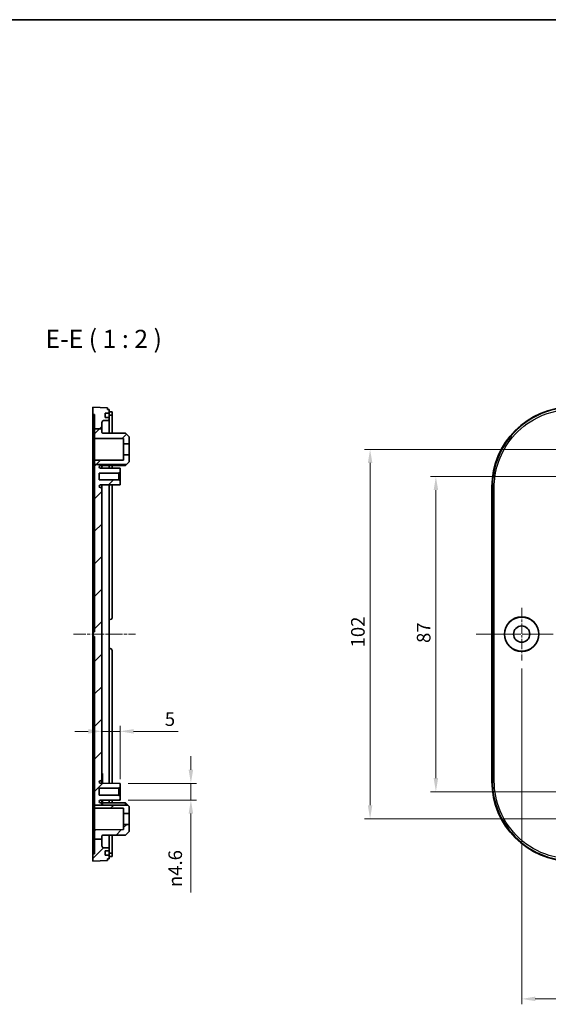
# Model space of a CAD drawing. Units: millimetres. Extents: x 22 to 3190, y 12 to 574.
# Drawn here: x 2385 to 2531, y 302 to 574 of the extents above; entities that cross this region are included whole.
import ezdxf

# ---------------------------------------------------------------- set-up
doc = ezdxf.new("R2010")
doc.units = ezdxf.units.MM
doc.header["$LTSCALE"] = 1.5
doc.linetypes.add('CHAIN', pattern=[0.3543, 0.2362, -0.0295, 0.0591, -0.0295])
doc.layers.get('Defpoints').update_dxf_attribs({"lineweight": 25})
for name, color, linetype, lineweight in [('Border (ISO)', 7, 'Continuous', 35), ('Center Mark (ISO)', 131, 'Continuous', 18), ('Centerline (ISO)', 131, 'Continuous', 18), ('Dimension (ISO)', 7, 'Continuous', 18), ('Hatch (ISO)', 1, 'Continuous', 18), ('Symbol (ISO)', 7, 'Continuous', 18), ('Visible (ISO)', 7, 'Continuous', 35), ('Visible Narrow (ISO)', 7, 'Continuous', 25)]:
    doc.layers.add(name, color=color, linetype=linetype, lineweight=lineweight)
doc.styles.add('Note Text (TK)', font='txt')
doc.dimstyles.new('Default - Method 1b (TK)', dxfattribs={"dimscale": 1.5, "dimtxt": 2.5, "dimasz": 2.5, "dimexe": 1, "dimexo": 1.5, "dimgap": 1, "dimtad": 1, "dimtoh": 1, "dimrnd": 1e-08, "dimdsep": 46, "dimtxsty": 'Note Text (TK)', "dimcen": 0.09, "dimdle": 5, "dimclrd": 100, "dimclre": 100, "dimclrt": 7, "dimadec": 1, "dimazin": 1, "dimtfac": 1, "dimtmove": 0, "dimatfit": 3, "dimfxl": 1, "dimtolj": 1, "dimlwd": -1, "dimlwe": -1, "dimarcsym": 0})

# ---------------------------------------------------------------- blocks, each defined once
blk = doc.blocks.new('図面枠 tk図枠')
at = {"layer": 'Border (ISO)'}
blk.add_line((14.5, 289), (405.5, 289), dxfattribs=at)
blk = doc.blocks.new('*D120')
at = {"layer": 'Defpoints', "color": 0}
for p in [(2407.57, 375.79), (2412.57, 377.58), (2412.57, 362.16)]:
    blk.add_point(p, dxfattribs=at)
at = {"layer": 'Dimension (ISO)', "color": 100}
for p, q in [((2412.57, 364.41), (2412.57, 379.08)), ((2403.82, 377.58), (2400.07, 377.58)), ((2407.57, 377.58), (2412.57, 377.58)), ((2416.32, 377.58), (2428.6, 377.58))]:
    blk.add_line(p, q, dxfattribs=at)
for points in [[(2403.82, 378.2), (2403.82, 376.95), (2407.57, 377.58)], [(2416.32, 378.2), (2416.32, 376.95), (2412.57, 377.58)]]:
    blk.add_solid(points, dxfattribs=at)
at = {"layer": 'Dimension (ISO)', "color": 7, "insert": (2424.93, 380.95), "char_height": 3.75, "attachment_point": 4, "style": 'Note Text (TK)'}
blk.add_mtext('\\A1;5', dxfattribs=at)
blk = doc.blocks.new('*D121')
at = {"layer": 'Defpoints', "color": 0}
for p in [(2412.57, 363.21), (2412.57, 358.61), (2432.13, 358.61)]:
    blk.add_point(p, dxfattribs=at)
at = {"layer": 'Dimension (ISO)', "color": 100}
for p, q in [((2432.13, 366.96), (2432.13, 370.71)), ((2414.82, 363.21), (2433.63, 363.21)), ((2432.13, 363.21), (2432.13, 358.61)), ((2414.82, 358.61), (2433.63, 358.61)), ((2432.13, 354.86), (2432.13, 333.09))]:
    blk.add_line(p, q, dxfattribs=at)
for points in [[(2431.5, 366.96), (2432.75, 366.96), (2432.13, 363.21)], [(2431.5, 354.86), (2432.75, 354.86), (2432.13, 358.61)]]:
    blk.add_solid(points, dxfattribs=at)
at = {"layer": 'Dimension (ISO)', "color": 7, "insert": (2427.8, 334.59), "char_height": 3.75, "attachment_point": 4, "rotation": 90, "style": 'Note Text (TK)'}
blk.add_mtext('\\A1;{\\fAIGDT|b0|i0|c2|p2;n\\fMS PGothic|b0|i0|c128|p50;4.6}', dxfattribs=at)
blk = doc.blocks.new('*D122')
at = {"layer": 'Defpoints', "color": 0}
for p in [(2549.37, 447.91), (2499.74, 360.91), (2549.37, 360.91)]:
    blk.add_point(p, dxfattribs=at)
at = {"layer": 'Dimension (ISO)', "color": 100}
for p, q in [((2547.12, 447.91), (2498.24, 447.91)), ((2499.74, 444.16), (2499.74, 364.66)), ((2547.12, 360.91), (2498.24, 360.91))]:
    blk.add_line(p, q, dxfattribs=at)
for points in [[(2499.12, 444.16), (2500.37, 444.16), (2499.74, 447.91)], [(2499.12, 364.66), (2500.37, 364.66), (2499.74, 360.91)]]:
    blk.add_solid(points, dxfattribs=at)
at = {"layer": 'Dimension (ISO)', "color": 7, "insert": (2496.37, 401.98), "char_height": 3.75, "attachment_point": 4, "rotation": 90, "style": 'Note Text (TK)'}
blk.add_mtext('\\A1;87', dxfattribs=at)
blk = doc.blocks.new('*D123')
at = {"layer": 'Defpoints', "color": 0}
for p in [(2541.87, 455.41), (2481.58, 353.41), (2541.87, 353.41)]:
    blk.add_point(p, dxfattribs=at)
at = {"layer": 'Dimension (ISO)', "color": 100}
for p, q in [((2539.62, 455.41), (2480.08, 455.41)), ((2481.58, 451.66), (2481.58, 357.16)), ((2539.62, 353.41), (2480.08, 353.41))]:
    blk.add_line(p, q, dxfattribs=at)
for points in [[(2480.96, 451.66), (2482.21, 451.66), (2481.58, 455.41)], [(2480.96, 357.16), (2482.21, 357.16), (2481.58, 353.41)]]:
    blk.add_solid(points, dxfattribs=at)
at = {"layer": 'Dimension (ISO)', "color": 7, "insert": (2478.21, 400.74), "char_height": 3.75, "attachment_point": 4, "rotation": 90, "style": 'Note Text (TK)'}
blk.add_mtext('\\A1;102', dxfattribs=at)
blk = doc.blocks.new('*D132')
at = {"layer": 'Defpoints', "color": 0}
for p in [(2523.42, 397.16), (2662.32, 397.16), (2662.32, 303.74)]:
    blk.add_point(p, dxfattribs=at)
at = {"layer": 'Dimension (ISO)', "color": 100}
for p, q in [((2523.42, 394.91), (2523.42, 302.24)), ((2662.32, 394.91), (2662.32, 302.24)), ((2527.17, 303.74), (2658.57, 303.74))]:
    blk.add_line(p, q, dxfattribs=at)
for points in [[(2527.17, 304.37), (2527.17, 303.12), (2523.42, 303.74)], [(2658.57, 304.37), (2658.57, 303.12), (2662.32, 303.74)]]:
    blk.add_solid(points, dxfattribs=at)
at = {"layer": 'Dimension (ISO)', "color": 7, "insert": (2587.3, 307.12), "char_height": 3.75, "attachment_point": 4, "style": 'Note Text (TK)'}
blk.add_mtext('\\A1;138.9', dxfattribs=at)

msp = doc.modelspace()

# ---------------------------------------------------------------- hatches: boundary and pattern name
at = {"layer": 'Hatch (ISO)'}
h = msp.add_hatch(dxfattribs=at)
h.set_pattern_fill('ANSI31', color=256, scale=50.8, style=0)
h.set_pattern_definition([(45, (1977.75, -4), (-4.49013, 4.49013), [])])
edge = h.paths.add_edge_path()
edge.add_line((2405.5675, 451.1984), (2407.5618, 451.1984))
edge.add_line((2407.5618, 451.1984), (2414.3132, 451.1984))
edge.add_line((2414.3132, 451.1984), (2415.0675, 451.9567))
edge.add_line((2415.0675, 451.9567), (2415.0675, 453.9067))
edge.add_line((2415.0675, 453.9067), (2413.5675, 453.9067))
edge.add_line((2413.5675, 453.9067), (2413.5675, 452.4486))
edge.add_line((2413.5675, 452.4486), (2405.7665, 452.4077))
edge.add_ellipse((2405.7675, 452.2077), major_axis=(-0.001, 0.2), ratio=1, start_angle=0, end_angle=89.7)
edge.add_line((2405.5675, 452.2077), (2405.5675, 451.1984))
edge = h.paths.add_edge_path()
edge.add_line((2405.5675, 347.8445), (2407.5675, 347.8445))
edge.add_line((2407.5675, 347.8445), (2407.5675, 345.9594))
edge.add_ellipse((2408.0675, 345.9594), major_axis=(-0.0174, -0.4997), ratio=1, start_angle=272, end_angle=360)
edge.add_line((2408.05, 345.4597), (2409.5675, 345.4067))
edge.add_line((2409.5675, 345.4067), (2409.5675, 344.6067))
edge.add_line((2409.5675, 344.6067), (2408.5311, 344.6067))
edge.add_ellipse((2408.5311, 344.5067), major_axis=(-0.0999, -0.0035), ratio=1, start_angle=268, end_angle=360)
edge.add_line((2408.4311, 344.5032), (2408.466, 343.5032))
edge.add_ellipse((2408.566, 343.5067), major_axis=(0, -0.1), ratio=1, start_angle=272, end_angle=360)
edge.add_line((2408.566, 343.4067), (2409.5675, 343.4067))
edge.add_line((2409.5675, 343.4067), (2409.5675, 342.4067))
edge.add_line((2409.5675, 342.4067), (2409.0675, 342.4067))
edge.add_line((2409.0675, 342.4067), (2409.0675, 341.9067))
edge.add_line((2409.0675, 341.9067), (2405.0675, 341.7567))
edge.add_line((2405.0675, 341.7567), (2405.0675, 343.7567))
edge.add_line((2405.0675, 343.7567), (2405.5675, 343.7741))
edge.add_line((2405.5675, 343.7741), (2405.5675, 347.8445))
edge = h.paths.add_edge_path()
edge.add_line((2405.5675, 461.0942), (2407.5675, 461.0942))
edge.add_line((2407.5675, 461.0942), (2407.5675, 462.854))
edge.add_ellipse((2408.0675, 462.854), major_axis=(-0.5, 0), ratio=1, start_angle=272, end_angle=360, ccw=False)
edge.add_line((2408.05, 463.3537), (2409.5675, 463.4067))
edge.add_line((2409.5675, 463.4067), (2409.5675, 464.2067))
edge.add_line((2409.5675, 464.2067), (2408.5311, 464.2067))
edge.add_ellipse((2408.5311, 464.3067), major_axis=(0, -0.1), ratio=1, start_angle=268, end_angle=360, ccw=False)
edge.add_line((2408.4311, 464.3102), (2408.466, 465.3102))
edge.add_ellipse((2408.566, 465.3067), major_axis=(-0.0999, 0.0035), ratio=1, start_angle=272, end_angle=360, ccw=False)
edge.add_line((2408.566, 465.4067), (2409.5675, 465.4067))
edge.add_line((2409.5675, 465.4067), (2409.5675, 466.4067))
edge.add_line((2409.5675, 466.4067), (2409.0675, 466.4067))
edge.add_line((2409.0675, 466.4067), (2409.0675, 466.9067))
edge.add_line((2409.0675, 466.9067), (2405.0675, 467.0567))
edge.add_line((2405.0675, 467.0567), (2405.0675, 465.0567))
edge.add_line((2405.0675, 465.0567), (2405.5675, 465.0392))
edge.add_line((2405.5675, 465.0392), (2405.5675, 461.0942))
edge = h.paths.add_edge_path()
edge.add_line((2407.5675, 460.1944), (2407.5675, 461.0942))
edge.add_line((2407.5675, 461.0942), (2405.5675, 461.0942))
edge.add_line((2405.5675, 461.0942), (2405.5675, 458.6056))
edge.add_ellipse((2405.7675, 458.6056), major_axis=(-0.2, 0), ratio=1, start_angle=0, end_angle=89.7)
edge.add_line((2405.7665, 458.4056), (2413.5675, 458.3648))
edge.add_line((2413.5675, 458.3648), (2413.5675, 456.9067))
edge.add_line((2413.5675, 456.9067), (2415.0675, 456.9067))
edge.add_line((2415.0675, 456.9067), (2415.0675, 458.8567))
edge.add_line((2415.0675, 458.8567), (2414.0675, 459.8619))
edge.add_line((2414.0675, 459.8619), (2407.8659, 459.8944))
edge.add_ellipse((2407.8675, 460.1944), major_axis=(-0.0016, -0.3), ratio=1, start_angle=270.3, end_angle=360, ccw=False)
edge = h.paths.add_edge_path()
edge.add_line((2405.5675, 357.2252), (2407.5675, 357.2252))
edge.add_line((2407.5675, 357.2252), (2407.5675, 357.5567))
edge.add_ellipse((2407.2675, 357.5567), major_axis=(0.3, 0), ratio=1, start_angle=0, end_angle=90)
edge.add_line((2407.2675, 357.8567), (2407.1875, 357.8567))
edge.add_ellipse((2407.1875, 358.2267), major_axis=(0, -0.37), ratio=1, start_angle=270, end_angle=360, ccw=False)
edge.add_ellipse((2407.1871, 358.2085), major_axis=(-0.3696, 0.0182), ratio=1, start_angle=273.115949, end_angle=360, ccw=False)
edge.add_line((2407.1851, 358.5785), (2412.5675, 358.6067))
edge.add_line((2412.5675, 358.6067), (2412.5675, 359.6567))
edge.add_line((2412.5675, 359.6567), (2412.2675, 359.9567))
edge.add_line((2412.2675, 359.9567), (2406.8175, 359.9567))
edge.add_line((2406.8175, 359.9567), (2406.8175, 361.8567))
edge.add_line((2406.8175, 361.8567), (2412.2675, 361.8567))
edge.add_line((2412.2675, 361.8567), (2412.5675, 362.1567))
edge.add_line((2412.5675, 362.1567), (2412.5675, 363.2067))
edge.add_line((2412.5675, 363.2067), (2407.1851, 363.2349))
edge.add_ellipse((2407.1871, 363.6049), major_axis=(-0.0019, -0.37), ratio=1, start_angle=273.115949, end_angle=360, ccw=False)
edge.add_ellipse((2407.1875, 363.5867), major_axis=(-0.37, 0), ratio=1, start_angle=270, end_angle=360, ccw=False)
edge.add_line((2407.1875, 363.9567), (2407.2675, 363.9567))
edge.add_ellipse((2407.2675, 364.2567), major_axis=(0, -0.3), ratio=1, start_angle=0, end_angle=90)
edge.add_line((2407.5675, 364.2567), (2407.5675, 444.5567))
edge.add_ellipse((2407.2675, 444.5567), major_axis=(0.3, 0), ratio=1, start_angle=0, end_angle=90)
edge.add_line((2407.2675, 444.8567), (2407.1875, 444.8567))
edge.add_ellipse((2407.1875, 445.2267), major_axis=(0, -0.37), ratio=1, start_angle=270, end_angle=360, ccw=False)
edge.add_ellipse((2407.1871, 445.2085), major_axis=(-0.3696, 0.0182), ratio=1, start_angle=273.115949, end_angle=360, ccw=False)
edge.add_line((2407.1851, 445.5785), (2412.5675, 445.6067))
edge.add_line((2412.5675, 445.6067), (2412.5675, 446.6567))
edge.add_line((2412.5675, 446.6567), (2412.2675, 446.9567))
edge.add_line((2412.2675, 446.9567), (2406.8175, 446.9567))
edge.add_line((2406.8175, 446.9567), (2406.8175, 448.8567))
edge.add_line((2406.8175, 448.8567), (2412.2675, 448.8567))
edge.add_line((2412.2675, 448.8567), (2412.5675, 449.1567))
edge.add_line((2412.5675, 449.1567), (2412.5675, 450.2067))
edge.add_line((2412.5675, 450.2067), (2407.1851, 450.2349))
edge.add_ellipse((2407.1871, 450.6049), major_axis=(-0.0019, -0.37), ratio=1, start_angle=273.115949, end_angle=360, ccw=False)
edge.add_ellipse((2407.1875, 450.5867), major_axis=(-0.37, 0), ratio=1, start_angle=270, end_angle=360, ccw=False)
edge.add_line((2407.1875, 450.9567), (2407.2675, 450.9567))
edge.add_ellipse((2407.2675, 451.2567), major_axis=(0, -0.3), ratio=1, start_angle=0, end_angle=78.801776)
edge.add_line((2407.5618, 451.1984), (2405.5675, 451.1984))
edge.add_line((2405.5675, 451.1984), (2405.5675, 405.0207))
edge.add_line((2405.5675, 405.0207), (2405.1675, 405.0067))
edge.add_line((2405.1675, 405.0067), (2405.1675, 403.8067))
edge.add_line((2405.1675, 403.8067), (2405.5675, 403.7927))
edge.add_line((2405.5675, 403.7927), (2405.5675, 357.2252))
edge = h.paths.add_edge_path()
edge.add_line((2407.5675, 347.8445), (2407.5675, 348.619))
edge.add_ellipse((2407.8675, 348.619), major_axis=(-0.3, 0), ratio=1, start_angle=270.3, end_angle=360, ccw=False)
edge.add_line((2407.8659, 348.919), (2414.0675, 348.9514))
edge.add_line((2414.0675, 348.9514), (2415.0675, 349.9567))
edge.add_line((2415.0675, 349.9567), (2415.0675, 351.9067))
edge.add_line((2415.0675, 351.9067), (2413.5675, 351.9067))
edge.add_line((2413.5675, 351.9067), (2413.5675, 350.4486))
edge.add_line((2413.5675, 350.4486), (2405.7665, 350.4077))
edge.add_ellipse((2405.7675, 350.2077), major_axis=(-0.001, 0.2), ratio=1, start_angle=0, end_angle=89.7)
edge.add_line((2405.5675, 350.2077), (2405.5675, 347.8445))
edge.add_line((2405.5675, 347.8445), (2407.5675, 347.8445))
edge = h.paths.add_edge_path()
edge.add_line((2415.0675, 356.8567), (2414.7009, 357.2252))
edge.add_line((2414.7009, 357.2252), (2407.5675, 357.2252))
edge.add_line((2407.5675, 357.2252), (2405.5675, 357.2252))
edge.add_line((2405.5675, 357.2252), (2405.5675, 356.6056))
edge.add_ellipse((2405.7675, 356.6056), major_axis=(-0.2, 0), ratio=1, start_angle=0, end_angle=89.7)
edge.add_line((2405.7665, 356.4056), (2413.5675, 356.3648))
edge.add_line((2413.5675, 356.3648), (2413.5675, 354.9067))
edge.add_line((2413.5675, 354.9067), (2415.0675, 354.9067))
edge.add_line((2415.0675, 354.9067), (2415.0675, 356.8567))

# ---------------------------------------------------------------- linework, layer by layer
at = {"layer": 'Center Mark (ISO)', "linetype": 'CHAIN', "ltscale": 8.056153}
for p, q in [((2523.4173, 411.6567), (2523.4173, 397.1567)), ((2530.6673, 404.4067), (2516.1673, 404.4067))]:
    msp.add_line(p, q, dxfattribs=at)
at = {"layer": 'Centerline (ISO)', "linetype": 'CHAIN', "ltscale": 9.522268}
msp.add_line((2399.7347, 404.4067), (2416.8735, 404.4067), dxfattribs=at)
at = {"layer": 'Centerline (ISO)', "linetype": 'CHAIN', "ltscale": 23.990969}
msp.add_line((2510.8489, 404.4067), (2675.3854, 404.4067), dxfattribs=at)
at = {"layer": 'Visible (ISO)'}
for p, q in [((2409.0675, 466.9067), (2405.0675, 467.0567)), ((2405.0675, 467.0567), (2405.0675, 465.0567)), ((2405.0675, 465.0567), (2405.5675, 465.0392)), ((2405.1675, 465.0532), (2405.1675, 405.0067)), ((2405.5675, 465.0392), (2405.5675, 461.0942)), ((2408.4311, 464.3102), (2408.466, 465.3102)), ((2408.566, 465.4067), (2409.5675, 465.4067)), ((2409.0675, 466.4067), (2409.0675, 466.9067)), ((2409.5675, 466.4067), (2409.0675, 466.4067)), ((2409.5675, 465.4067), (2409.5675, 466.4067)), ((2409.5675, 465.7752), (2409.8675, 465.7752)), ((2409.5675, 465.3067), (2409.5675, 465.4067)), ((2409.5675, 465.3067), (2409.5675, 464.3067)), ((2409.5675, 464.8733), (2409.8675, 464.8733)), ((2410.3675, 465.7358), (2410.3675, 464.8315)), ((2410.3675, 459.8813), (2410.3675, 464.8315)), ((2407.5675, 461.0942), (2407.5675, 462.854)), ((2408.05, 463.3537), (2409.5675, 463.4067)), ((2409.5675, 464.2067), (2408.5311, 464.2067)), ((2409.5675, 464.2067), (2409.5675, 464.3067)), ((2409.5675, 463.4067), (2409.5675, 464.2067)), ((2409.5675, 463.4067), (2409.5675, 459.8855)), ((2405.5675, 461.0942), (2407.5675, 461.0942)), ((2405.5675, 461.0942), (2405.5675, 458.6056)), ((2407.5675, 460.1944), (2407.5675, 461.0942)), ((2414.0675, 459.8619), (2407.8659, 459.8944)), ((2415.0675, 458.8567), (2414.0675, 459.8619)), ((2405.5675, 458.6056), (2405.5675, 452.2077)), ((2405.7665, 458.4056), (2413.5675, 458.3648)), ((2413.5675, 458.3648), (2413.5675, 456.9067)), ((2413.5675, 456.9067), (2415.0675, 456.9067)), ((2413.5675, 453.9067), (2413.5675, 456.9067)), ((2415.0675, 456.9067), (2415.0675, 458.8567)), ((2415.0675, 456.9067), (2415.0675, 453.9067)), ((2415.0675, 453.9067), (2413.5675, 453.9067)), ((2413.5675, 453.9067), (2413.5675, 452.4486)), ((2415.0675, 451.9567), (2415.0675, 453.9067)), ((2405.5675, 452.2077), (2405.5675, 451.1984)), ((2405.5675, 451.1984), (2405.5675, 405.0207)), ((2405.5675, 451.1984), (2414.3132, 451.1984)), ((2413.5675, 452.4486), (2405.7665, 452.4077)), ((2407.5675, 450.2329), (2407.5675, 451.1984)), ((2414.0675, 450.9514), (2414.0675, 451.1984)), ((2414.3132, 451.1984), (2414.0675, 450.9514)), ((2414.3132, 451.1984), (2415.0675, 451.9567)), ((2406.8175, 446.9567), (2406.8175, 448.8567)), ((2406.8175, 448.8567), (2412.2675, 448.8567)), ((2412.5675, 450.2067), (2407.1851, 450.2349)), ((2407.1875, 450.9567), (2407.2675, 450.9567)), ((2407.5675, 450.3067), (2407.7175, 450.3067)), ((2407.7175, 450.2321), (2407.7175, 450.3067)), ((2414.0675, 450.9514), (2407.8659, 450.919)), ((2409.5675, 450.9279), (2409.5675, 450.2224)), ((2410.3675, 450.2182), (2410.3675, 450.9321)), ((2412.2675, 448.8567), (2412.5675, 449.1567)), ((2412.2675, 448.8567), (2412.2675, 446.9567)), ((2412.5675, 449.1567), (2412.5675, 450.2067)), ((2412.5675, 446.6567), (2412.5675, 449.1567)), ((2412.2675, 446.9567), (2406.8175, 446.9567)), ((2412.5675, 446.6567), (2412.2675, 446.9567)), ((2412.5675, 445.6067), (2412.5675, 446.6567)), ((2405.0675, 410.3368), (2405.0675, 445.0721)), ((2407.1851, 445.5785), (2412.5675, 445.6067)), ((2407.2675, 444.8567), (2407.1875, 444.8567)), ((2407.5675, 444.5567), (2407.5675, 445.5805)), ((2407.5675, 445.4837), (2407.7175, 445.4837)), ((2407.5675, 364.2567), (2407.5675, 444.5567)), ((2407.7175, 445.4837), (2407.7175, 445.5813)), ((2409.5675, 445.591), (2409.5675, 363.2224)), ((2410.3675, 408.9067), (2410.3675, 445.5952)), ((2515.2173, 363.7412), (2515.2173, 445.0721)), ((2405.0675, 410.3368), (2405.1675, 410.3403)), ((2405.0675, 398.4765), (2405.0675, 410.3368)), ((2409.5675, 408.4067), (2409.8675, 408.4067)), ((2405.5675, 405.0207), (2405.1675, 405.0067)), ((2405.1675, 405.0067), (2405.1675, 403.8067)), ((2405.1675, 403.8067), (2405.5675, 403.7927)), ((2405.1675, 403.8067), (2405.1675, 343.7602)), ((2405.5675, 403.7927), (2405.5675, 357.2252)), ((2409.8675, 400.4067), (2409.5675, 400.4067)), ((2410.3675, 363.2182), (2410.3675, 399.9067)), ((2405.0675, 363.7412), (2405.0675, 398.4765)), ((2405.0675, 398.4765), (2405.1675, 398.473)), ((2407.5675, 365.9067), (2407.7675, 365.9067)), ((2407.5675, 365.8621), (2407.7675, 365.8621)), ((2407.5675, 365.5461), (2407.7675, 365.5461)), ((2407.5675, 365.0821), (2407.7675, 365.0821)), ((2407.5675, 364.4662), (2407.7675, 364.4662)), ((2407.5675, 363.2329), (2407.5675, 364.2567)), ((2407.7675, 365.8621), (2407.7675, 365.5461)), ((2407.7675, 365.5461), (2407.7675, 365.0821)), ((2407.7675, 365.0821), (2407.7675, 364.4662)), ((2407.7675, 364.4662), (2407.7675, 363.8504)), ((2406.8175, 359.9567), (2406.8175, 361.8567)), ((2406.8175, 361.8567), (2412.2675, 361.8567)), ((2412.5675, 363.2067), (2407.1851, 363.2349)), ((2407.1875, 363.9567), (2407.2675, 363.9567)), ((2407.5675, 363.8504), (2407.7675, 363.8504)), ((2407.5675, 363.3864), (2407.7675, 363.3864)), ((2407.5675, 363.3621), (2407.7675, 363.3621)), ((2407.5675, 363.3175), (2407.7675, 363.3175)), ((2407.7675, 363.8504), (2407.7675, 363.3864)), ((2407.7675, 363.3864), (2407.7675, 363.3621)), ((2412.2675, 361.8567), (2412.5675, 362.1567)), ((2412.2675, 361.8567), (2412.2675, 359.9567)), ((2412.5675, 362.1567), (2412.5675, 363.2067)), ((2412.5675, 359.6567), (2412.5675, 362.1567)), ((2412.2675, 359.9567), (2406.8175, 359.9567)), ((2412.5675, 359.6567), (2412.2675, 359.9567)), ((2412.5675, 358.6067), (2412.5675, 359.6567)), ((2405.5675, 357.2252), (2414.7009, 357.2252)), ((2405.5675, 357.2252), (2405.5675, 356.6056)), ((2405.5675, 356.6056), (2405.5675, 350.2077)), ((2405.7665, 356.4056), (2413.5675, 356.3648)), ((2407.1851, 358.5785), (2412.5675, 358.6067)), ((2407.2675, 357.8567), (2407.1875, 357.8567)), ((2407.5675, 357.5567), (2407.5675, 358.5805)), ((2407.5675, 358.4919), (2407.7175, 358.4919)), ((2407.5675, 358.3325), (2407.7175, 358.3325)), ((2407.5675, 357.2252), (2407.5675, 357.5567)), ((2407.5675, 357.3325), (2407.7175, 357.3325)), ((2407.7175, 358.4919), (2407.7175, 358.3325)), ((2407.7175, 358.3325), (2407.7175, 357.3325)), ((2414.0675, 357.8619), (2407.8659, 357.8944)), ((2409.5675, 358.591), (2409.5675, 357.8855)), ((2410.3675, 357.8813), (2410.3675, 358.5952)), ((2413.5675, 356.3648), (2413.5675, 354.9067)), ((2414.0675, 357.2252), (2414.0675, 357.8619)), ((2414.7009, 357.2252), (2414.0675, 357.8619)), ((2415.0675, 356.8567), (2414.7009, 357.2252)), ((2415.0675, 354.9067), (2415.0675, 356.8567)), ((2413.5675, 354.9067), (2415.0675, 354.9067)), ((2413.5675, 351.9067), (2413.5675, 354.9067)), ((2415.0675, 354.9067), (2415.0675, 351.9067)), ((2415.0675, 351.9067), (2413.5675, 351.9067)), ((2413.5675, 351.9067), (2413.5675, 350.4486)), ((2415.0675, 349.9567), (2415.0675, 351.9067)), ((2405.5675, 350.2077), (2405.5675, 347.8445)), ((2413.5675, 350.4486), (2405.7665, 350.4077)), ((2407.5675, 347.8445), (2407.5675, 348.619)), ((2407.8659, 348.919), (2414.0675, 348.9514)), ((2409.5675, 348.9279), (2409.5675, 345.4067)), ((2410.3675, 343.9819), (2410.3675, 348.9321)), ((2414.0675, 348.9514), (2415.0675, 349.9567)), ((2405.5675, 347.8445), (2407.5675, 347.8445)), ((2405.5675, 347.8445), (2405.5675, 343.7741)), ((2407.5675, 345.9594), (2407.5675, 347.8445)), ((2409.5675, 345.4067), (2408.05, 345.4597)), ((2409.5675, 344.6067), (2409.5675, 345.4067)), ((2405.5675, 343.7741), (2405.0675, 343.7567)), ((2405.0675, 343.7567), (2405.0675, 341.7567)), ((2408.466, 343.5032), (2408.4311, 344.5032)), ((2408.5311, 344.6067), (2409.5675, 344.6067)), ((2409.5675, 343.4067), (2408.566, 343.4067)), ((2409.5675, 344.5067), (2409.5675, 344.6067)), ((2409.5675, 344.5067), (2409.5675, 343.5067)), ((2409.5675, 343.9401), (2409.8675, 343.9401)), ((2409.5675, 343.4067), (2409.5675, 343.5067)), ((2409.5675, 342.4067), (2409.5675, 343.4067)), ((2409.5675, 343.0382), (2409.8675, 343.0382)), ((2410.3675, 343.9819), (2410.3675, 343.0776)), ((2405.0675, 341.7567), (2409.0675, 341.9067)), ((2409.0675, 341.9067), (2409.0675, 342.4067)), ((2409.0675, 342.4067), (2409.5675, 342.4067))]:
    msp.add_line(p, q, dxfattribs=at)
for radius in [4.75, 4.7282, 2.25]:
    msp.add_circle((2523.4173, 404.4067), radius, dxfattribs=at)
for centre, radius, start, end in [((2408.566, 465.3067), 0.1, 90, 178), ((2408.0675, 462.854), 0.5, 92, 180), ((2408.5311, 464.3067), 0.1, 178, 270), ((2407.8675, 460.1944), 0.3, 180, 269.7), ((2405.7675, 458.6056), 0.2, 180, 269.7), ((2405.7675, 452.2077), 0.2, 90.3, 180), ((2407.2675, 451.2567), 0.3, 270, 348.801776), ((2407.1875, 450.5867), 0.37, 90, 180), ((2407.1871, 450.6049), 0.37, 182.815949, 269.7), ((2407.8675, 450.619), 0.3, 90.3, 180), ((2407.1871, 445.2085), 0.37, 90.3, 177.184051), ((2407.1875, 445.2267), 0.37, 180, 270), ((2407.2675, 444.5567), 0.3, 0, 90), ((2409.8675, 408.9067), 0.5, 270, 0), ((2409.8675, 399.9067), 0.5, 0, 90), ((2407.2675, 364.2567), 0.3, 270, 0), ((2407.1875, 363.5867), 0.37, 90, 180), ((2407.1871, 363.6049), 0.37, 182.815949, 269.7), ((2405.7675, 356.6056), 0.2, 180, 269.7), ((2407.1871, 358.2085), 0.37, 90.3, 177.184051), ((2407.1875, 358.2267), 0.37, 180, 270), ((2407.2675, 357.5567), 0.3, 0, 90), ((2407.8675, 358.1944), 0.3, 240, 269.7), ((2405.7675, 350.2077), 0.2, 90.3, 180), ((2407.8675, 348.619), 0.3, 90.3, 180), ((2408.0675, 345.9594), 0.5, 180, 268), ((2408.5311, 344.5067), 0.1, 90, 182), ((2408.566, 343.5067), 0.1, 182, 270)]:
    msp.add_arc(centre, radius, start, end, dxfattribs=at)
for centre, major_axis in [((2537.2328, 445.0412), (-15.5782, 15.5782)), ((2537.2328, 363.7721), (-15.5782, -15.5782))]:
    msp.add_ellipse(centre, major_axis=major_axis, ratio=0.99859671, start_param=5.49848928, end_param=7.06788133, dxfattribs=at)
for points, knots in [([(2405.0675, 445.0721), (2405.0675, 445.9447), (2405.0675, 447.6896), (2405.0675, 449.833), (2405.0675, 451.9206), (2405.0675, 453.5353), (2405.0675, 455.4589), (2405.0675, 456.9118), (2405.0675, 458.5976), (2405.0675, 459.833), (2405.0675, 461.2163), (2405.0675, 462.187), (2405.0675, 463.2148), (2405.0675, 463.8834), (2405.0675, 464.5163), (2405.0675, 464.9424), (2405.0675, 465.011), (2405.0675, 465.0567)], [5.49848928, 5.49848928, 5.49848928, 5.49848928, 5.62927195, 5.76005462, 5.82544596, 5.95622863, 6.02161997, 6.15240264, 6.21779397, 6.34857664, 6.41396798, 6.54475065, 6.61014198, 6.74092466, 6.80631599, 6.93709866, 7.06788133, 7.06788133, 7.06788133, 7.06788133]), ([(2409.8675, 465.7752), (2409.9303, 465.7752), (2409.9972, 465.7744), (2410.1203, 465.7711), (2410.1765, 465.7685), (2410.2654, 465.7621), (2410.3039, 465.7578), (2410.355, 465.7476), (2410.3675, 465.7417), (2410.3675, 465.7358)], [-0.1510235118, -0.1510235118, -0.1510235118, -0.1510235118, -0.1321944218, -0.1321944218, -0.1133653318, -0.1133653318, -0.0944627747, -0.0944627747, -0.0755602176, -0.0755602176, -0.0755602176, -0.0755602176]), ([(2410.3675, 464.8315), (2410.3675, 464.8378), (2410.355, 464.8441), (2410.3039, 464.8549), (2410.2654, 464.8594), (2410.1765, 464.8662), (2410.1203, 464.869), (2409.9972, 464.8725), (2409.9303, 464.8733), (2409.8675, 464.8733)], [0.07558808, 0.07558808, 0.07558808, 0.07558808, 0.0944991218, 0.0944991218, 0.1134101636, 0.1134101636, 0.1322386017, 0.1322386017, 0.1510670397, 0.1510670397, 0.1510670397, 0.1510670397]), ([(2405.0675, 343.7567), (2405.0675, 343.8024), (2405.0675, 343.8709), (2405.0675, 344.297), (2405.0675, 344.93), (2405.0675, 345.5986), (2405.0675, 346.6264), (2405.0675, 347.597), (2405.0675, 348.9803), (2405.0675, 350.2158), (2405.0675, 351.9015), (2405.0675, 353.3545), (2405.0675, 355.278), (2405.0675, 356.8928), (2405.0675, 358.9804), (2405.0675, 361.1238), (2405.0675, 362.8687), (2405.0675, 363.7412)], [5.49848928, 5.49848928, 5.49848928, 5.49848928, 5.62927195, 5.76005462, 5.82544596, 5.95622863, 6.02161997, 6.15240264, 6.21779397, 6.34857664, 6.41396798, 6.54475065, 6.61014198, 6.74092466, 6.80631599, 6.93709866, 7.06788133, 7.06788133, 7.06788133, 7.06788133]), ([(2409.8675, 343.9401), (2409.9303, 343.9401), (2409.9972, 343.9409), (2410.1203, 343.9444), (2410.1765, 343.9471), (2410.2654, 343.9539), (2410.3039, 343.9585), (2410.355, 343.9693), (2410.3675, 343.9756), (2410.3675, 343.9819)], [-0.1510670397, -0.1510670397, -0.1510670397, -0.1510670397, -0.1322386017, -0.1322386017, -0.1134101636, -0.1134101636, -0.0944991218, -0.0944991218, -0.07558808, -0.07558808, -0.07558808, -0.07558808]), ([(2410.3675, 343.0776), (2410.3675, 343.0717), (2410.355, 343.0657), (2410.3039, 343.0555), (2410.2654, 343.0513), (2410.1765, 343.0449), (2410.1203, 343.0423), (2409.9972, 343.0389), (2409.9303, 343.0382), (2409.8675, 343.0382)], [0.0755602176, 0.0755602176, 0.0755602176, 0.0755602176, 0.0944627747, 0.0944627747, 0.1133653318, 0.1133653318, 0.1321944218, 0.1321944218, 0.1510235118, 0.1510235118, 0.1510235118, 0.1510235118])]:
    msp.add_open_spline(points, degree=3, knots=knots, dxfattribs=at)
for points in [[(2407.7675, 365.9067), (2407.7675, 365.8889), (2407.7675, 365.8621)], [(2407.7675, 363.3621), (2407.7675, 363.3354), (2407.7675, 363.3175)]]:
    msp.add_open_spline(points, degree=2, dxfattribs=at)
at = {"layer": 'Visible Narrow (ISO)'}
for p, q in [((2515.2173, 445.0721), (2515.3493, 444.9402)), ((2515.3493, 363.8732), (2515.2173, 363.7412))]:
    msp.add_line(p, q, dxfattribs=at)
for points, knots in [([(2537.3338, 466.9247), (2533.5231, 466.9246), (2529.7141, 465.9126), (2523.8586, 462.5597), (2521.6084, 460.5846), (2518.2802, 456.2069), (2517.0897, 453.8919), (2515.6815, 449.339), (2515.3494, 447.1417), (2515.3493, 444.9402)], [-15.8562332, -15.8562332, -15.8562332, -15.8562332, -14.73918052, -14.73918052, -13.87931272, -13.87931272, -13.12789498, -13.12789498, -12.48344253, -12.48344253, -12.48344253, -12.48344253]), ([(2515.8489, 444.9402), (2515.8489, 447.0917), (2516.1734, 449.2392), (2517.5496, 453.6887), (2518.713, 455.9511), (2521.9655, 460.2293), (2524.1645, 462.1595), (2529.8871, 465.4362), (2533.6096, 466.4251), (2537.3338, 466.4251)], [12.48344253, 12.48344253, 12.48344253, 12.48344253, 13.12789498, 13.12789498, 13.87931272, 13.87931272, 14.73918052, 14.73918052, 15.8562332, 15.8562332, 15.8562332, 15.8562332]), ([(2515.3493, 444.9402), (2515.3493, 438.1711), (2515.3493, 431.4215), (2515.3493, 417.9133), (2515.3493, 411.1595), (2515.3493, 397.6539), (2515.3493, 390.9001), (2515.3493, 377.3919), (2515.3493, 370.6422), (2515.3493, 363.8732)], [-12.48344253, -12.48344253, -12.48344253, -12.48344253, -10.45586784, -10.45586784, -8.43009519, -8.43009519, -6.40432255, -6.40432255, -4.37674785, -4.37674785, -4.37674785, -4.37674785]), ([(2515.8489, 363.8732), (2515.8489, 370.6422), (2515.8489, 377.3919), (2515.8489, 390.9001), (2515.8489, 397.6539), (2515.8489, 411.1595), (2515.8489, 417.9133), (2515.8489, 431.4215), (2515.8489, 438.1711), (2515.8489, 444.9402)], [4.37674785, 4.37674785, 4.37674785, 4.37674785, 6.40432255, 6.40432255, 8.43009519, 8.43009519, 10.45586784, 10.45586784, 12.48344253, 12.48344253, 12.48344253, 12.48344253]), ([(2515.3493, 363.8732), (2515.3494, 360.9906), (2515.9223, 358.1128), (2518.2343, 352.5331), (2520.0843, 349.8777), (2524.8048, 345.5126), (2527.7053, 343.8395), (2532.9304, 342.2215), (2535.1324, 341.8887), (2537.3338, 341.8886)], [-4.37674785, -4.37674785, -4.37674785, -4.37674785, -3.53289888, -3.53289888, -2.60657064, -2.60657064, -1.6492764, -1.6492764, -1.00395719, -1.00395719, -1.00395719, -1.00395719]), ([(2537.3338, 342.3883), (2535.1823, 342.3883), (2533.0303, 342.7135), (2527.9239, 344.2946), (2525.0892, 345.9296), (2520.4761, 350.1955), (2518.6681, 352.7906), (2516.4088, 358.2435), (2515.8489, 361.056), (2515.8489, 363.8732)], [1.00395719, 1.00395719, 1.00395719, 1.00395719, 1.6492764, 1.6492764, 2.60657064, 2.60657064, 3.53289888, 3.53289888, 4.37674785, 4.37674785, 4.37674785, 4.37674785])]:
    msp.add_open_spline(points, degree=3, knots=knots, dxfattribs=at)
for points in [[(2515.8489, 444.9402), (2515.5647, 444.9402), (2515.3599, 444.9402), (2515.3493, 444.9402)], [(2515.8489, 363.8732), (2515.5647, 363.8732), (2515.3599, 363.8732), (2515.3493, 363.8732)]]:
    msp.add_rational_spline(points, [1, 0.813489247962, 0.813489247962, 1], degree=3, dxfattribs=at)

# ---------------------------------------------------------------- block references
at = {"xscale": 2, "yscale": 2, "zscale": 2}
msp.add_blockref('図面枠 tk図枠', (1977.75, -4), dxfattribs=at)

# ---------------------------------------------------------------- texts
at = {"layer": 'Symbol (ISO)', "color": 7, "insert": (2392.01, 481.8425), "char_height": 5, "attachment_point": 7, "style": 'Note Text (TK)'}
msp.add_mtext('E-E ( 1 : 2 )', dxfattribs=at)

# ---------------------------------------------------------------- dimensions: what is measured, and where the dimension line sits
at = {"layer": 'Dimension (ISO)', "color": 100}
for base, p1, p2, angle, picture, middle in [((2481.5841, 353.4067), (2541.8673, 455.4067), (2541.8673, 353.4067), 90, '*D123', (2481.5841, 404.4067)), ((2499.7429, 360.9067), (2549.3673, 447.9067), (2549.3673, 360.9067), 90, '*D122', (2499.7429, 404.4067)), ((2662.3173, 303.7407), (2523.4173, 397.1567), (2662.3173, 397.1567), 180, '*D132', (2592.8673, 303.7407))]:
    dim = msp.add_linear_dim(base=base, p1=p1, p2=p2, angle=angle, dimstyle='Default - Method 1b (TK)', override={"dimtoh": 0, "dimdec": 2, "dimtp": 0, "dimtm": 0, "dimtdec": 2, "dimtofl": 0, "dimatfit": 1}, dxfattribs=at)
    dim.commit()
    dim.dimension.update_dxf_attribs({"geometry": picture, "text_midpoint": middle, "dimtype": 160})
dim = msp.add_linear_dim(base=(2412.5675, 377.5779), p1=(2407.5675, 375.7915), p2=(2412.5675, 362.1567), dimstyle='Default - Method 1b (TK)', override={"dimtoh": 0, "dimdec": 2, "dimse1": 1, "dimtp": 0, "dimtm": 0, "dimtdec": 2, "dimtofl": 1, "dimatfit": 1}, dxfattribs=at)
dim.commit()
dim.dimension.update_dxf_attribs({"geometry": '*D120', "text_midpoint": (2426.0164, 377.5779), "dimtype": 160})
dim = msp.add_linear_dim(base=(2432.1252, 358.6067), p1=(2412.5675, 363.2067), p2=(2412.5675, 358.6067), angle=90, text='{\\fAIGDT|b0|i0|c2|p2;n\\fMS PGothic|b0|i0|c128|p50;<>}', dimstyle='Default - Method 1b (TK)', override={"dimtoh": 0, "dimdec": 2, "dimtp": 0, "dimtm": 0, "dimtdec": 2, "dimtofl": 1, "dimatfit": 1}, dxfattribs=at)
dim.commit()
dim.dimension.update_dxf_attribs({"geometry": '*D121', "text_midpoint": (2432.1252, 339.7439), "dimtype": 160})

doc.saveas('drawing.dxf')
